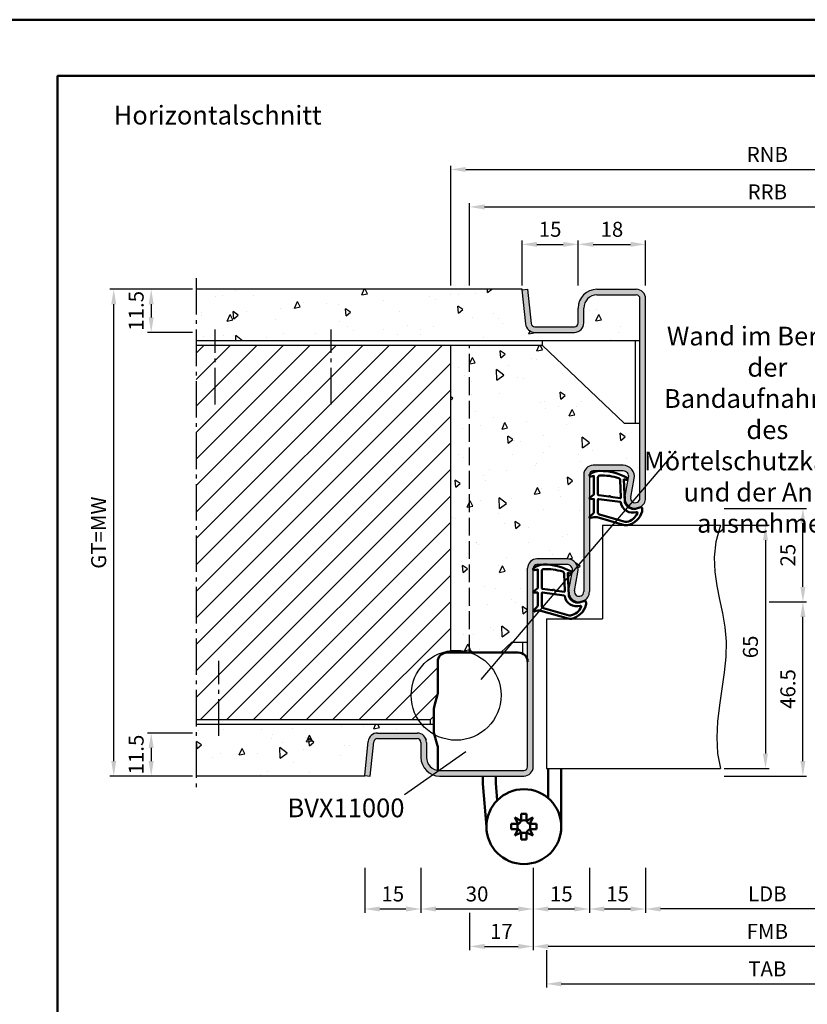
# Model space of a CAD drawing. Units: millimetres. Extents: x 0 to 7560, y -31 to 446.
# Drawn here: x 6320 to 6530, y 183 to 446 of the extents above; entities that cross this region are included whole.
import ezdxf

# ---------------------------------------------------------------- set-up
doc = ezdxf.new("R2010")
doc.units = ezdxf.units.MM
doc.linetypes.add('AM_DIN_F_W050', pattern=[6.25, 4.75, -1.5])
doc.linetypes.add('AM_DIN_G_W050', pattern=[13.75, 9.75, -1.5, 1, -1.5])
for name, color, linetype, lineweight in [('AM_0', 7, 'Continuous', 50), ('AM_1', 14, 'Continuous', 50), ('AM_3', 6, 'AM_DIN_F_W050', 25), ('AM_4', 3, 'Continuous', 25), ('AM_5', 3, 'Continuous', 25), ('AM_6', 2, 'Continuous', 35), ('AM_7', 4, 'AM_DIN_G_W050', 25), ('AM_8', 1, 'Continuous', 25), ('AM_BOR', 7, 'Continuous', 50)]:
    doc.layers.add(name, color=color, linetype=linetype, lineweight=lineweight)
doc.layers.add('AM_12', color=7, linetype='Continuous', lineweight=50, plot=False)
doc.styles.get("Standard").update_dxf_attribs({"font": 'isocp.shx'})
doc.dimstyles.new('AM_DIN', dxfattribs={"dimtxt": 4, "dimasz": 4, "dimexe": 1, "dimexo": 1, "dimgap": 1.5, "dimtad": 1, "dimdsep": 46, "dimtxsty": 'Standard', "dimcen": 0, "dimclrd": 256, "dimclre": 256, "dimclrt": 2, "dimazin": 2, "dimtp": 0.1, "dimtm": 0.1, "dimtfac": 0.71, "dimtmove": 0, "dimatfit": 3, "dimfxl": 1, "dimlwd": -1, "dimlwe": -1, "dimarcsym": 0})

# ---------------------------------------------------------------- blocks, each defined once
blk = doc.blocks.new('*D338')
at = {"layer": 'AM_5', "linetype": 'ByBlock', "transparency": 16777216}
for p, q in [((6508, 310.5), (6520, 310.5)), ((6519, 306.5), (6519, 249.5)), ((6508, 245.5), (6520, 245.5))]:
    blk.add_line(p, q, dxfattribs=at)
at = {"layer": 'AM_5', "transparency": 16777216}
for points in [[(6518.33, 306.5), (6519.67, 306.5), (6519, 310.5)], [(6518.33, 249.5), (6519.67, 249.5), (6519, 245.5)]]:
    blk.add_solid(points, dxfattribs=at)
at = {"layer": 'Defpoints', "color": 0, "transparency": 16777216}
for p in [(6507, 310.5), (6507, 245.5), (6519, 245.5)]:
    blk.add_point(p, dxfattribs=at)
at = {"layer": 'AM_5', "color": 2, "transparency": 16777216, "insert": (6515.5, 278), "char_height": 4, "attachment_point": 5, "rotation": 90}
blk.add_mtext('65', dxfattribs=at)
blk = doc.blocks.new('*D339')
at = {"layer": 'AM_5', "linetype": 'ByBlock', "transparency": 16777216}
for p, q in [((6520, 290), (6530, 290)), ((6529, 247.5), (6529, 286)), ((6508, 243.5), (6530, 243.5))]:
    blk.add_line(p, q, dxfattribs=at)
at = {"layer": 'AM_5', "transparency": 16777216}
for points in [[(6528.33, 286), (6529.67, 286), (6529, 290)], [(6528.33, 247.5), (6529.67, 247.5), (6529, 243.5)]]:
    blk.add_solid(points, dxfattribs=at)
at = {"layer": 'Defpoints', "color": 0, "transparency": 16777216}
for p in [(6519, 290), (6529, 290), (6507, 243.5)]:
    blk.add_point(p, dxfattribs=at)
at = {"layer": 'AM_5', "color": 2, "transparency": 16777216, "insert": (6525.5, 266.75), "char_height": 4, "attachment_point": 5, "rotation": 90}
blk.add_mtext('46.5', dxfattribs=at)
blk = doc.blocks.new('*D340')
at = {"layer": 'AM_5', "linetype": 'ByBlock', "transparency": 16777216}
for p, q in [((6508, 315), (6530, 315)), ((6529, 294), (6529, 311)), ((6520, 290), (6530, 290))]:
    blk.add_line(p, q, dxfattribs=at)
at = {"layer": 'AM_5', "transparency": 16777216}
for points in [[(6528.33, 311), (6529.67, 311), (6529, 315)], [(6528.33, 294), (6529.67, 294), (6529, 290)]]:
    blk.add_solid(points, dxfattribs=at)
at = {"layer": 'Defpoints', "color": 0, "transparency": 16777216}
for p in [(6507, 315), (6529, 315), (6519, 290)]:
    blk.add_point(p, dxfattribs=at)
at = {"layer": 'AM_5', "color": 2, "transparency": 16777216, "insert": (6525.5, 302.5), "char_height": 4, "attachment_point": 5, "rotation": 90}
blk.add_mtext('25', dxfattribs=at)
blk = doc.blocks.new('*D343')
at = {"layer": 'AM_5', "linetype": 'ByBlock', "transparency": 16777216}
for p, q in [((6435, 374.5), (6435, 406.5)), ((6439, 405.5), (6600, 405.5)), ((6604, 374.5), (6604, 406.5))]:
    blk.add_line(p, q, dxfattribs=at)
at = {"layer": 'AM_5', "transparency": 16777216}
for points in [[(6439, 406.17), (6439, 404.83), (6435, 405.5)], [(6600, 406.17), (6600, 404.83), (6604, 405.5)]]:
    blk.add_solid(points, dxfattribs=at)
at = {"layer": 'Defpoints', "color": 0, "transparency": 16777216}
for p in [(6604, 405.5), (6435, 373.5), (6604, 373.5)]:
    blk.add_point(p, dxfattribs=at)
at = {"layer": 'AM_5', "color": 2, "transparency": 16777216, "insert": (6519.5, 409), "char_height": 4, "attachment_point": 5}
blk.add_mtext('RNB', dxfattribs=at)
blk = doc.blocks.new('*D344')
at = {"layer": 'AM_5', "linetype": 'ByBlock', "transparency": 16777216}
for p, q in [((6440, 374.5), (6440, 396.5)), ((6444, 395.5), (6595, 395.5)), ((6599, 374.5), (6599, 396.5))]:
    blk.add_line(p, q, dxfattribs=at)
at = {"layer": 'AM_5', "transparency": 16777216}
for points in [[(6444, 396.17), (6444, 394.83), (6440, 395.5)], [(6595, 396.17), (6595, 394.83), (6599, 395.5)]]:
    blk.add_solid(points, dxfattribs=at)
at = {"layer": 'Defpoints', "color": 0, "transparency": 16777216}
for p in [(6599, 395.5), (6440, 373.5), (6599, 373.5)]:
    blk.add_point(p, dxfattribs=at)
at = {"layer": 'AM_5', "color": 2, "transparency": 16777216, "insert": (6519.5, 399), "char_height": 4, "attachment_point": 5}
blk.add_mtext('RRB', dxfattribs=at)
blk = doc.blocks.new('*D345')
at = {"layer": 'AM_5', "linetype": 'ByBlock', "transparency": 16777216}
for p, q in [((6487, 219), (6487, 207)), ((6552, 219), (6552, 207)), ((6548, 208), (6491, 208))]:
    blk.add_line(p, q, dxfattribs=at)
at = {"layer": 'AM_5', "transparency": 16777216}
for points in [[(6491, 208.67), (6491, 207.33), (6487, 208)], [(6548, 208.67), (6548, 207.33), (6552, 208)]]:
    blk.add_solid(points, dxfattribs=at)
at = {"layer": 'Defpoints', "color": 0, "transparency": 16777216}
for p in [(6487, 220), (6552, 220), (6487, 208)]:
    blk.add_point(p, dxfattribs=at)
at = {"layer": 'AM_5', "color": 2, "transparency": 16777216, "insert": (6519.5, 211.53), "char_height": 4, "attachment_point": 5}
blk.add_mtext('LDB', dxfattribs=at)
blk = doc.blocks.new('*D347')
at = {"layer": 'AM_5', "linetype": 'ByBlock', "transparency": 16777216}
for p, q in [((6412, 219), (6412, 207)), ((6427, 219), (6427, 207)), ((6416, 208), (6423, 208))]:
    blk.add_line(p, q, dxfattribs=at)
at = {"layer": 'AM_5', "transparency": 16777216}
for points in [[(6416, 208.67), (6416, 207.33), (6412, 208)], [(6423, 208.67), (6423, 207.33), (6427, 208)]]:
    blk.add_solid(points, dxfattribs=at)
at = {"layer": 'Defpoints', "color": 0, "transparency": 16777216}
for p in [(6412, 220), (6427, 220), (6427, 208)]:
    blk.add_point(p, dxfattribs=at)
at = {"layer": 'AM_5', "color": 2, "transparency": 16777216, "insert": (6419.5, 211.5), "char_height": 4, "attachment_point": 5}
blk.add_mtext('15', dxfattribs=at)
blk = doc.blocks.new('*D348')
at = {"layer": 'AM_5', "linetype": 'ByBlock', "transparency": 16777216}
for p, q in [((6457, 219), (6457, 197)), ((6582, 219), (6582, 197)), ((6578, 198), (6461, 198))]:
    blk.add_line(p, q, dxfattribs=at)
at = {"layer": 'AM_5', "transparency": 16777216}
for points in [[(6461, 198.67), (6461, 197.33), (6457, 198)], [(6578, 198.67), (6578, 197.33), (6582, 198)]]:
    blk.add_solid(points, dxfattribs=at)
at = {"layer": 'Defpoints', "color": 0, "transparency": 16777216}
for p in [(6457, 220), (6582, 220), (6457, 198)]:
    blk.add_point(p, dxfattribs=at)
at = {"layer": 'AM_5', "color": 2, "transparency": 16777216, "insert": (6519.5, 201.5), "char_height": 4, "attachment_point": 5}
blk.add_mtext('FMB', dxfattribs=at)
blk = doc.blocks.new('*D350')
at = {"layer": 'AM_5', "linetype": 'ByBlock', "transparency": 16777216}
for p, q in [((6427, 219), (6427, 207)), ((6457, 219), (6457, 207)), ((6431, 208), (6453, 208))]:
    blk.add_line(p, q, dxfattribs=at)
at = {"layer": 'AM_5', "transparency": 16777216}
for points in [[(6431, 208.67), (6431, 207.33), (6427, 208)], [(6453, 208.67), (6453, 207.33), (6457, 208)]]:
    blk.add_solid(points, dxfattribs=at)
at = {"layer": 'Defpoints', "color": 0, "transparency": 16777216}
for p in [(6427, 220), (6457, 220), (6457, 208)]:
    blk.add_point(p, dxfattribs=at)
at = {"layer": 'AM_5', "color": 2, "transparency": 16777216, "insert": (6442, 211.5), "char_height": 4, "attachment_point": 5}
blk.add_mtext('30', dxfattribs=at)
blk = doc.blocks.new('*D351')
at = {"layer": 'AM_5', "linetype": 'ByBlock', "transparency": 16777216}
for p, q in [((6460.5, 197), (6460.5, 187)), ((6578.5, 197), (6578.5, 187)), ((6464.5, 188), (6574.5, 188))]:
    blk.add_line(p, q, dxfattribs=at)
at = {"layer": 'AM_5', "transparency": 16777216}
for points in [[(6464.5, 188.67), (6464.5, 187.33), (6460.5, 188)], [(6574.5, 188.67), (6574.5, 187.33), (6578.5, 188)]]:
    blk.add_solid(points, dxfattribs=at)
at = {"layer": 'Defpoints', "color": 0, "transparency": 16777216}
for p in [(6460.5, 198), (6578.5, 198), (6578.5, 188)]:
    blk.add_point(p, dxfattribs=at)
at = {"layer": 'AM_5', "color": 2, "transparency": 16777216, "insert": (6519.5, 191.5), "char_height": 4, "attachment_point": 5}
blk.add_mtext('TAB', dxfattribs=at)
blk = doc.blocks.new('*D352')
at = {"layer": 'AM_5', "linetype": 'ByBlock', "transparency": 16777216}
for p, q in [((6457, 219), (6457, 207)), ((6472, 219), (6472, 207)), ((6461, 208), (6468, 208))]:
    blk.add_line(p, q, dxfattribs=at)
at = {"layer": 'AM_5', "transparency": 16777216}
for points in [[(6461, 208.67), (6461, 207.33), (6457, 208)], [(6468, 208.67), (6468, 207.33), (6472, 208)]]:
    blk.add_solid(points, dxfattribs=at)
at = {"layer": 'Defpoints', "color": 0, "transparency": 16777216}
for p in [(6457, 220), (6472, 220), (6472, 208)]:
    blk.add_point(p, dxfattribs=at)
at = {"layer": 'AM_5', "color": 2, "transparency": 16777216, "insert": (6464.5, 211.5), "char_height": 4, "attachment_point": 5}
blk.add_mtext('15', dxfattribs=at)
blk = doc.blocks.new('*D354')
at = {"layer": 'AM_5', "linetype": 'ByBlock', "transparency": 16777216}
for p, q in [((6457, 219), (6457, 197)), ((6440, 207), (6440, 197)), ((6444, 198), (6453, 198))]:
    blk.add_line(p, q, dxfattribs=at)
at = {"layer": 'AM_5', "transparency": 16777216}
for points in [[(6444, 198.67), (6444, 197.33), (6440, 198)], [(6453, 198.67), (6453, 197.33), (6457, 198)]]:
    blk.add_solid(points, dxfattribs=at)
at = {"layer": 'Defpoints', "color": 0, "transparency": 16777216}
for p in [(6457, 220), (6440, 208), (6457, 198)]:
    blk.add_point(p, dxfattribs=at)
at = {"layer": 'AM_5', "color": 2, "transparency": 16777216, "insert": (6448.5, 201.5), "char_height": 4, "attachment_point": 5}
blk.add_mtext('17', dxfattribs=at)
blk = doc.blocks.new('*D357')
at = {"layer": 'AM_5', "linetype": 'ByBlock', "transparency": 16777216}
for p, q in [((6472, 219), (6472, 207)), ((6487, 219), (6487, 207)), ((6476, 208), (6483, 208))]:
    blk.add_line(p, q, dxfattribs=at)
at = {"layer": 'AM_5', "transparency": 16777216}
for points in [[(6476, 208.67), (6476, 207.33), (6472, 208)], [(6483, 208.67), (6483, 207.33), (6487, 208)]]:
    blk.add_solid(points, dxfattribs=at)
at = {"layer": 'Defpoints', "color": 0, "transparency": 16777216}
for p in [(6472, 220), (6487, 220), (6487, 208)]:
    blk.add_point(p, dxfattribs=at)
at = {"layer": 'AM_5', "color": 2, "transparency": 16777216, "insert": (6479.5, 211.5), "char_height": 4, "attachment_point": 5}
blk.add_mtext('15', dxfattribs=at)
blk = doc.blocks.new('DIN_A3_BOS')
at = {"layer": 'AM_12'}
blk.add_lwpolyline([(0, 0), (420, 0), (420, 297), (0, 297)], close=True, dxfattribs=at)
at = {"layer": 'AM_BOR'}
blk.add_lwpolyline([(20, 10), (410, 10), (410, 287), (20, 287)], close=True, dxfattribs=at)
blk = doc.blocks.new('*D521')
at = {"layer": 'AM_5', "linetype": 'ByBlock', "transparency": 16777216}
for p, q in [((6366, 255), (6354, 255)), ((6355, 251), (6355, 247.5)), ((6366, 243.5), (6354, 243.5))]:
    blk.add_line(p, q, dxfattribs=at)
at = {"layer": 'AM_5', "transparency": 16777216}
for points in [[(6354.33, 251), (6355.67, 251), (6355, 255)], [(6354.33, 247.5), (6355.67, 247.5), (6355, 243.5)]]:
    blk.add_solid(points, dxfattribs=at)
at = {"layer": 'Defpoints', "color": 0, "transparency": 16777216}
for p in [(6367, 255), (6355, 243.5), (6367, 243.5)]:
    blk.add_point(p, dxfattribs=at)
at = {"layer": 'AM_5', "color": 2, "transparency": 16777216, "insert": (6351.5, 249.25), "char_height": 4, "attachment_point": 5, "rotation": 90}
blk.add_mtext('11.5', dxfattribs=at)
blk = doc.blocks.new('*D522')
at = {"layer": 'AM_5', "linetype": 'ByBlock', "transparency": 16777216}
for p, q in [((6366, 373.5), (6354, 373.5)), ((6355, 369.5), (6355, 366)), ((6366, 362), (6354, 362))]:
    blk.add_line(p, q, dxfattribs=at)
at = {"layer": 'AM_5', "transparency": 16777216}
for points in [[(6354.33, 369.5), (6355.67, 369.5), (6355, 373.5)], [(6354.33, 366), (6355.67, 366), (6355, 362)]]:
    blk.add_solid(points, dxfattribs=at)
at = {"layer": 'Defpoints', "color": 0, "transparency": 16777216}
for p in [(6367, 373.5), (6355, 362), (6367, 362)]:
    blk.add_point(p, dxfattribs=at)
at = {"layer": 'AM_5', "color": 2, "transparency": 16777216, "insert": (6351.5, 367.75), "char_height": 4, "attachment_point": 5, "rotation": 90}
blk.add_mtext('11.5', dxfattribs=at)
blk = doc.blocks.new('*D523')
at = {"layer": 'AM_5', "linetype": 'ByBlock', "transparency": 16777216}
for p, q in [((6366, 373.5), (6344, 373.5)), ((6345, 247.5), (6345, 369.5)), ((6366, 243.5), (6344, 243.5))]:
    blk.add_line(p, q, dxfattribs=at)
at = {"layer": 'AM_5', "transparency": 16777216}
for points in [[(6344.33, 369.5), (6345.67, 369.5), (6345, 373.5)], [(6344.33, 247.5), (6345.67, 247.5), (6345, 243.5)]]:
    blk.add_solid(points, dxfattribs=at)
at = {"layer": 'Defpoints', "color": 0, "transparency": 16777216}
for p in [(6345, 373.5), (6367, 373.5), (6367, 243.5)]:
    blk.add_point(p, dxfattribs=at)
at = {"layer": 'AM_5', "color": 2, "transparency": 16777216, "insert": (6341.49, 308.5), "char_height": 4, "attachment_point": 5, "rotation": 90}
blk.add_mtext('GT=MW', dxfattribs=at)
blk = doc.blocks.new('*D524')
at = {"layer": 'AM_5', "linetype": 'ByBlock', "transparency": 16777216}
for p, q in [((6454, 374.5), (6454, 386.5)), ((6458, 385.5), (6465, 385.5)), ((6469, 374.5), (6469, 386.5))]:
    blk.add_line(p, q, dxfattribs=at)
at = {"layer": 'AM_5', "transparency": 16777216}
for points in [[(6458, 386.17), (6458, 384.83), (6454, 385.5)], [(6465, 386.17), (6465, 384.83), (6469, 385.5)]]:
    blk.add_solid(points, dxfattribs=at)
at = {"layer": 'Defpoints', "color": 0, "transparency": 16777216}
for p in [(6469, 385.5), (6454, 373.5), (6469, 373.5)]:
    blk.add_point(p, dxfattribs=at)
at = {"layer": 'AM_5', "color": 2, "transparency": 16777216, "insert": (6461.5, 389), "char_height": 4, "attachment_point": 5}
blk.add_mtext('15', dxfattribs=at)
blk = doc.blocks.new('*D525')
at = {"layer": 'AM_5', "linetype": 'ByBlock', "transparency": 16777216}
for p, q in [((6469, 374.5), (6469, 386.5)), ((6473, 385.5), (6483, 385.5)), ((6487, 374.5), (6487, 386.5))]:
    blk.add_line(p, q, dxfattribs=at)
at = {"layer": 'AM_5', "transparency": 16777216}
for points in [[(6473, 386.17), (6473, 384.83), (6469, 385.5)], [(6483, 386.17), (6483, 384.83), (6487, 385.5)]]:
    blk.add_solid(points, dxfattribs=at)
at = {"layer": 'Defpoints', "color": 0, "transparency": 16777216}
for p in [(6487, 385.5), (6469, 373.5), (6487, 373.5)]:
    blk.add_point(p, dxfattribs=at)
at = {"layer": 'AM_5', "color": 2, "transparency": 16777216, "insert": (6478, 389), "char_height": 4, "attachment_point": 5}
blk.add_mtext('18', dxfattribs=at)

msp = doc.modelspace()

# ---------------------------------------------------------------- hatches: boundary and pattern name
at = {"layer": 'AM_8'}
h = msp.add_hatch(dxfattribs=at)
h.set_pattern_fill('AR-CONC', color=256, scale=0.1, angle=45)
h.set_pattern_definition([(95, (4580, -580.004), (14.00947, 11.75534), [1.905, -20.955]), (40, (4580, -580.004), (-16.00185, 11.01767), [1.524, -16.76406]), (145.4514, (4581.167, -579.024), (-1.99238, 22.77301), [1.619, -17.80902]), (91.1842, (4576.408, -576.411), (22.14102, 16.19534), [2.8575, -31.4325]), (141.6356, (4578.253, -575.062), (-0.70866, 34.28268), [2.4285, -26.71356]), (36.1842, (4576.408, -576.411), (-0.70866, 34.28268), [2.286, -25.14597]), (66, (4579.102, -575.513), (17.952, 3.48951), [1.905, -20.955]), (11, (4579.102, -575.513), (-8.654, 17.39412), [1.524, -16.764]), (116.4514, (4580.598, -575.223), (9.298, 20.88363), [1.619, -17.809]), (82.5, (4580, -580.0036), (-5.760547, 6.197341), [0, -16.5608, 0, -17.018, 0, -16.8275]), (52.5, (4580, -580.004), (-2.358973, 11.8087), [0, -9.7028, 0, -16.1798, 0, -6.4135]), (12.5, (4575.995, -584.009), (9.992786, 9.18262), [0, -6.35, 0, -19.812, 0, -26.289]), (2.5, (4574.199, -585.805), (8.67639, 12.27224), [0, -8.255, 0, -13.1572, 0, -18.669])])
h.paths.add_polyline_path([(6367, 373.5), (6367, 359.75), (6485.5, 359.75), (6485.5, 371, 0.4142136), (6484.5, 372), (6473.997, 372, 0.4142136), (6470.497, 368.5), (6470.497, 364.5, -0.4142136), (6467.997, 362), (6457.44, 362, -0.383864), (6454.954, 364.239), (6453.98, 373.5)])
msp.add_hatch(color=256, dxfattribs=at).paths.add_polyline_path([(6487, 371, 0.4142136), (6484.5, 373.5), (6473.997, 373.5, 0.4142136), (6468.997, 368.5), (6468.997, 364.5, -0.4142136), (6467.997, 363.5), (6457.44, 363.5, -0.383864), (6456.446, 364.395), (6455.489, 373.5), (6454, 373.344), (6454, 373.314), (6454.954, 364.239, 0.383864), (6457.44, 362), (6467.997, 362, 0.4142136), (6470.497, 364.5), (6470.497, 368.5, -0.4142136), (6473.997, 372), (6484.5, 372, -0.4142136), (6485.5, 371), (6485.5, 317.75, -1.0968549), (6483.021, 317.979), (6483.949, 322.949, 0.4693847), (6481, 326.5), (6473, 326.5, 0.4142136), (6470.5, 324), (6470.5, 292.75, -1.0968549), (6468.021, 292.979), (6468.949, 297.949, 0.4693847), (6466, 301.5), (6458, 301.5, 0.4142136), (6455.5, 299), (6455.5, 246, -0.4142136), (6454.5, 245), (6432, 245, -0.4142136), (6428.5, 248.5), (6428.5, 252.5, 0.4142136), (6426, 255), (6415.443, 255, 0.383864), (6412.957, 252.761), (6412, 243.657), (6413.492, 243.5), (6414.449, 252.605, -0.383864), (6415.443, 253.5), (6426, 253.5, -0.4142136), (6427, 252.5), (6427, 248.5, 0.4142136), (6432, 243.5), (6454.5, 243.5, 0.4142136), (6457, 246), (6457, 299, -0.4142136), (6458, 300), (6466, 300, -0.4693847), (6467.475, 298.225), (6466.547, 293.255, 1.0968549), (6472, 292.75), (6472, 324, -0.4142136), (6473, 325), (6481, 325, -0.4693847), (6482.475, 323.225), (6481.547, 318.255, 1.0968549), (6487, 317.75)])
h = msp.add_hatch(dxfattribs=at)
h.set_pattern_fill('_U', color=256, scale=5, angle=45, pattern_type=0)
h.set_pattern_definition([(45, (6470, -580.0036), (-3.535534, 3.535534), [])])
h.paths.add_polyline_path([(6367, 358.5), (6367, 258.5), (6429.5, 258.5), (6430.5, 259.454), (6430.5, 261.493, -0.0696874), (6430.615, 262.317), (6431.462, 265.278, 0.0696874), (6431.5, 265.553), (6431.5, 274, -0.4142136), (6434, 276.5), (6435, 276.5), (6435, 358.5)])
h = msp.add_hatch(dxfattribs=at)
h.set_pattern_fill('AR-CONC', color=256, scale=0.1, angle=45)
h.set_pattern_definition([(95, (6470, -580.004), (14.00947, 11.75534), [1.905, -20.955]), (40, (6470, -580.004), (-16.00185, 11.01767), [1.524, -16.76406]), (145.4514, (6471.167, -579.024), (-1.99238, 22.773), [1.619, -17.80902]), (91.1842, (6466.408, -576.411), (22.141, 16.19534), [2.8575, -31.4325]), (141.6356, (6468.253, -575.062), (-0.70866, 34.2827), [2.4285, -26.7136]), (36.184, (6466.408, -576.411), (-0.7087, 34.2827), [2.286, -25.146]), (66, (6469.102, -575.513), (17.952, 3.48951), [1.905, -20.955]), (11, (6469.102, -575.513), (-8.654, 17.39412), [1.524, -16.764]), (116.4514, (6470.598, -575.223), (9.298, 20.88363), [1.619, -17.809]), (82.5, (6470, -580.0036), (-5.760547, 6.19734), [0, -16.5608, 0, -17.018, 0, -16.8275]), (52.5, (6470, -580.004), (-2.35897, 11.8087), [0, -9.7028, 0, -16.1798, 0, -6.4135]), (12.5, (6465.995, -584.009), (9.992786, 9.18262), [0, -6.35, 0, -19.812, 0, -26.289]), (2.5, (6464.199, -585.805), (8.67639, 12.27224), [0, -8.255, 0, -13.1572, 0, -18.669])])
h.paths.add_polyline_path([(6473, 326.5), (6481, 326.5, -0.4693847), (6483.949, 322.949), (6483.021, 317.979, 1.0968549), (6485.5, 317.75), (6485.5, 337.75), (6481.25, 337.75), (6459.5, 358.5), (6435, 358.5), (6435, 276.5), (6448.367, 276.5), (6451.25, 279.25), (6455.5, 279.25), (6455.5, 299, -0.4142136), (6458, 301.5), (6466, 301.5, -0.4693847), (6468.949, 297.949), (6468.021, 292.979, 1.0968549), (6470.5, 292.75), (6470.5, 324, -0.4142136)])
h = msp.add_hatch(dxfattribs=at)
h.set_pattern_fill('AR-CONC', color=256, scale=0.1, angle=45)
h.set_pattern_definition([(95, (6455, -580.004), (14.00947, 11.75534), [1.905, -20.955]), (40, (6455, -580.004), (-16.00185, 11.01767), [1.524, -16.76406]), (145.4514, (6456.167, -579.024), (-1.99238, 22.773), [1.619, -17.80902]), (91.1842, (6451.408, -576.411), (22.141, 16.19534), [2.8575, -31.4325]), (141.6356, (6453.253, -575.062), (-0.7087, 34.2827), [2.4285, -26.7136]), (36.184, (6451.408, -576.411), (-0.7087, 34.2827), [2.286, -25.146]), (66, (6454.102, -575.513), (17.952, 3.48951), [1.905, -20.955]), (11, (6454.102, -575.513), (-8.654, 17.3941), [1.524, -16.764]), (116.4514, (6455.598, -575.223), (9.298, 20.88363), [1.619, -17.809]), (82.5, (6455, -580.0036), (-5.760547, 6.19734), [0, -16.5608, 0, -17.018, 0, -16.8275]), (52.5, (6455, -580.004), (-2.35897, 11.8087), [0, -9.7028, 0, -16.1798, 0, -6.4135]), (12.5, (6450.995, -584.009), (9.992786, 9.18262), [0, -6.35, 0, -19.812, 0, -26.289]), (2.5, (6449.199, -585.805), (8.67639, 12.27224), [0, -8.255, 0, -13.1572, 0, -18.669])])
h.paths.add_polyline_path([(6412.957, 252.761, -0.383864), (6415.443, 255), (6426, 255, -0.4142136), (6428.5, 252.5), (6428.5, 248.5, 0.3728247), (6431.5, 245.036), (6431.5, 251.273, 0.0736923), (6431.457, 251.563), (6430.629, 254.376, -0.0736923), (6430.5, 255.246), (6430.5, 257.25), (6367, 257.25), (6367, 243.5), (6412, 243.5), (6412, 243.657)])

# ---------------------------------------------------------------- linework, layer by layer
for p, q in [((6454, 373.5), (6367, 373.5)), ((6453.997, 373.343), (6455.489, 373.5)), ((6454, 373.343), (6454, 373.5)), ((6455.489, 373.5), (6456.446, 364.395)), ((6473.997, 373.5), (6484.5, 373.5)), ((6453.997, 373.343), (6454.954, 364.239)), ((6473.997, 372), (6484.5, 372)), ((6485.5, 317.75), (6485.5, 371)), ((6487, 317.75), (6487, 371)), ((6468.997, 364.5), (6468.997, 368.5)), ((6470.497, 364.5), (6470.497, 368.5)), ((6457.44, 363.5), (6467.997, 363.5)), ((6457.44, 362), (6467.997, 362)), ((6485.5, 359.75), (6366.997, 359.75)), ((6459.5, 358.5), (6366.997, 358.5)), ((6435, 276.5), (6435, 358.5)), ((6459.5, 358.5), (6459.5, 359.75)), ((6481.25, 337.75), (6459.5, 358.5)), ((6484.25, 359.75), (6484.25, 337.75)), ((6481.25, 337.75), (6485.5, 337.75)), ((6481, 326.5), (6473, 326.5)), ((6470.5, 324), (6470.5, 292.75)), ((6472, 324), (6472, 292.75)), ((6481, 325), (6473, 325)), ((6481.547, 318.255), (6482.475, 323.225)), ((6483.021, 317.979), (6483.949, 322.949)), ((6475.5, 310.5), (6507, 310.5)), ((6475.5, 310.5), (6475.5, 285.5)), ((6466, 301.5), (6458, 301.5)), ((6466, 300), (6458, 300)), ((6455.5, 246), (6455.5, 299)), ((6457, 246), (6457, 299)), ((6466.547, 293.255), (6467.475, 298.225)), ((6468.021, 292.979), (6468.949, 297.949)), ((6460.5, 285.5), (6475.5, 285.5)), ((6460.5, 285.5), (6460.5, 245.5)), ((6451.25, 279.25), (6448.367, 276.5)), ((6451.25, 279.25), (6455.5, 279.25)), ((6454.25, 276.165), (6454.25, 279.25)), ((6429.5, 258.5), (6367, 258.5)), ((6430.5, 259.454), (6429.5, 258.5)), ((6429.5, 258.5), (6429.5, 257.25)), ((6430.5, 257.25), (6367, 257.25)), ((6412, 243.657), (6412.957, 252.761)), ((6413.492, 243.5), (6414.449, 252.605)), ((6415.443, 255), (6426, 255)), ((6415.443, 253.5), (6426, 253.5)), ((6427, 252.5), (6427, 248.5)), ((6428.5, 252.5), (6428.5, 248.5)), ((6432, 245), (6454.5, 245)), ((6460.5, 245.5), (6507, 245.5)), ((6412, 243.5), (6367, 243.5)), ((6412, 243.657), (6413.492, 243.5)), ((6412, 243.657), (6412, 243.5)), ((6432, 243.5), (6454.5, 243.5))]:
    msp.add_line(p, q)
for centre, radius, start, end in [((6473.997, 368.5), 5, 90, 180), ((6484.5, 371), 2.5, 0, 90), ((6473.997, 368.5), 3.5, 90, 180), ((6484.5, 371), 1, 0, 90), ((6457.44, 364.5), 2.5, 186, 270), ((6457.44, 364.5), 1, 186, 270), ((6467.997, 364.5), 2.5, 270, 0), ((6467.997, 364.5), 1, 270, 0), ((6473, 324), 2.5, 90, 180), ((6481, 323.5), 3, 349.42142, 90), ((6473, 324), 1, 90, 180), ((6481, 323.5), 1.5, 349.42142, 90), ((6484.25, 317.75), 2.75, 169.42142, 0), ((6484.25, 317.75), 1.25, 169.42142, 0), ((6458, 299), 2.5, 90, 180), ((6458, 299), 1, 90, 180), ((6466, 298.5), 3, 349.42142, 90), ((6466, 298.5), 1.5, 349.42142, 90), ((6469.25, 292.75), 2.75, 169.42142, 0), ((6469.25, 292.75), 1.25, 169.42142, 0), ((6415.443, 252.5), 2.5, 90, 174), ((6415.443, 252.5), 1, 90, 174), ((6426, 252.5), 2.5, 0, 90), ((6426, 252.5), 1, 0, 90), ((6432, 248.5), 5, 180, 270), ((6432, 248.5), 3.5, 180, 270), ((6454.5, 246), 2.5, 270, 0), ((6454.5, 246), 1, 270, 0)]:
    msp.add_arc(centre, radius, start, end)
at = {"layer": 'AM_0', "ltscale": 0.5}
for p, q in [((6434, 276.5), (6453, 276.5)), ((6431.5, 274), (6431.5, 265.553)), ((6431.5, 245.036), (6431.5, 251.273))]:
    msp.add_line(p, q, dxfattribs=at)
at = {"layer": 'AM_0'}
for p, q in [((6430.615, 262.317), (6431.462, 265.278)), ((6430.5, 255.246), (6430.5, 261.493)), ((6430.615, 254.422), (6431.462, 251.548)), ((6461, 237.599), (6461, 245.5)), ((6464.5, 245.5), (6464.5, 230)), ((6443.5, 243.5), (6443.5, 241.45)), ((6447, 241.603), (6447, 243.5)), ((6443.5, 241.45), (6444.5, 230)), ((6447, 241.603), (6447.398, 237.04)), ((6453.79, 231.549), (6452.096, 232.404)), ((6452.096, 232.404), (6452.951, 230.71)), ((6453.79, 231.549), (6453.79, 233.4)), ((6453.79, 233.4), (6455.21, 233.4)), ((6455.21, 231.549), (6455.21, 233.4)), ((6456.904, 232.404), (6455.21, 231.549)), ((6456.049, 230.71), (6456.904, 232.404)), ((6451.1, 229.29), (6451.1, 230.71)), ((6452.951, 230.71), (6451.1, 230.71)), ((6452.951, 229.29), (6451.1, 229.29)), ((6452.951, 229.29), (6452.096, 227.596)), ((6456.049, 230.71), (6457.9, 230.71)), ((6456.049, 229.29), (6457.9, 229.29)), ((6456.904, 227.596), (6456.049, 229.29)), ((6457.9, 229.29), (6457.9, 230.71)), ((6452.096, 227.596), (6453.79, 228.451)), ((6453.79, 228.451), (6453.79, 226.6)), ((6453.79, 226.6), (6455.21, 226.6)), ((6455.21, 228.451), (6455.21, 226.6)), ((6455.21, 228.451), (6456.904, 227.596))]:
    msp.add_line(p, q, dxfattribs=at)
msp.add_circle((6454.5, 230), 10, dxfattribs=at)
at = {"layer": 'AM_0', "ltscale": 0.5}
for centre, start, end in [((6434, 274), 90, 180), ((6453, 274), 0, 90)]:
    msp.add_arc(centre, 2.5, start, end, dxfattribs=at)
at = {"layer": 'AM_0'}
for centre, radius, start, end in [((6430.5, 265.553), 1, 344.0546, 0), ((6433.5, 261.493), 3, 164.0546, 180), ((6433.5, 255.246), 3, 180, 195.9454), ((6430.5, 251.273), 1, 0, 15.9454), ((6452.241, 232.259), 1.704, 294.62432, 335.37568), ((6454.5, 230), 1.704, 65.37568, 114.62432), ((6456.759, 232.259), 1.704, 204.62432, 245.37568), ((6454.5, 230), 1.704, 155.37568, 204.62432), ((6452.241, 227.741), 1.704, 24.62432, 65.37568), ((6456.759, 227.741), 1.704, 114.62432, 155.37568), ((6454.5, 230), 1.704, 335.37568, 24.62432), ((6454.5, 230), 1.704, 245.37568, 294.62432)]:
    msp.add_arc(centre, radius, start, end, dxfattribs=at)
at = {"layer": 'AM_1'}
for points in [[(6472.15, 324.05, 0.8225617), (6472.353, 323.498), (6473.203, 323.672), (6473.203, 318.705), (6472.081, 317.831, 0.7467354), (6472.176, 317.509), (6473.203, 317.494), (6473.203, 314.044, -0.2039215), (6473.049, 313.684), (6472.062, 312.738, 0.8105302), (6472.269, 312.406), (6472.368, 312.441, -0.1645), (6474.042, 312.63), (6481.348, 310.542, 0.0661149), (6482.195, 310.517, 0.2820378), (6486.057, 314.172, 0.1590275), (6485.959, 315.215, 0.3764163), (6485.718, 315.324), (6484.301, 314.845, -0.3762127), (6481.486, 316.64), (6481.206, 322.754), (6481.828, 322.578, 0.7987948), (6482.035, 323.185, 0.1245897), (6474.761, 324.993, 0.1623187)], [(6474.253, 323.255), (6474.253, 318.797, 0.3782425), (6474.515, 318.499), (6477.172, 318.129, 0.236068), (6477.257, 318.159), (6477.361, 318.267, -0.5), (6477.519, 318.247), (6477.594, 318.116, 0.236068), (6477.668, 318.067), (6480.23, 317.715, 0.4511235), (6480.399, 317.864), (6480.214, 322.619, 0.3316729), (6479.857, 323.098, 0.0849517), (6474.751, 323.755, 0.4135048)], [(6474.253, 317.27), (6474.253, 314.058, 0.3015522), (6474.711, 313.367), (6481.568, 311.419, 0.0278584), (6481.99, 311.394, 0.2581461), (6484.804, 313.749, 0.6319644), (6484.54, 313.983, -0.4552489), (6480.399, 316.507, 0.3823944), (6480.224, 316.708), (6474.505, 317.493, 0.4511235)], [(6457.15, 299.05, 0.8225617), (6457.353, 298.498), (6458.203, 298.672), (6458.203, 293.705), (6457.081, 292.831, 0.7467354), (6457.176, 292.509), (6458.203, 292.494), (6458.203, 289.044, -0.2039215), (6458.049, 288.684), (6457.062, 287.738, 0.8105302), (6457.269, 287.406), (6457.368, 287.441, -0.1645), (6459.042, 287.63), (6466.348, 285.542, 0.0661149), (6467.195, 285.517, 0.2820378), (6471.057, 289.172, 0.1590275), (6470.959, 290.215, 0.3764163), (6470.718, 290.324), (6469.301, 289.845, -0.3762127), (6466.486, 291.64), (6466.206, 297.754), (6466.828, 297.578, 0.7987948), (6467.035, 298.185, 0.1245897), (6459.761, 299.993, 0.1623187)], [(6459.253, 298.255), (6459.253, 293.797, 0.3782425), (6459.515, 293.499), (6462.172, 293.129, 0.236068), (6462.257, 293.159), (6462.361, 293.267, -0.5), (6462.519, 293.247), (6462.594, 293.116, 0.236068), (6462.668, 293.067), (6465.23, 292.715, 0.4511235), (6465.399, 292.864), (6465.214, 297.619, 0.3316729), (6464.857, 298.098, 0.0849517), (6459.751, 298.755, 0.4135048)], [(6459.253, 292.27), (6459.253, 289.058, 0.3015522), (6459.711, 288.367), (6466.568, 286.419, 0.0278584), (6466.99, 286.394, 0.2581461), (6469.804, 288.749, 0.6319644), (6469.54, 288.983, -0.4552489), (6465.399, 291.507, 0.3823944), (6465.224, 291.708), (6459.505, 292.493, 0.4511235)]]:
    msp.add_lwpolyline(points, format="xyb", close=True, dxfattribs=at)
at = {"layer": 'AM_3'}
msp.add_line((6440, 276.5), (6440, 358.5), dxfattribs=at)
at = {"layer": 'AM_4'}
for p, q in [((6443.135, 269.27), (6494.937, 330.143)), ((6439, 250), (6422.617, 238.528))]:
    msp.add_line(p, q, dxfattribs=at)
msp.add_lwpolyline([(6507, 310.5), (6505.793, 306.055), (6505.34, 301.923), (6505.464, 298.028), (6505.986, 294.292), (6506.73, 290.642), (6507.517, 286.999), (6508.169, 283.289), (6508.51, 279.435), (6508.416, 275.383), (6507.986, 271.167), (6507.375, 266.841), (6506.737, 262.46), (6506.226, 258.081), (6505.997, 253.758), (6506.204, 249.546), (6507, 245.5)], dxfattribs=at)
msp.add_circle((6436.4, 265.069), 12, dxfattribs=at)
at = {"layer": 'AM_7'}
for p, q in [((6367, 376.5), (6367, 240.5)), ((6372.05, 342.75), (6372.05, 362.75)), ((6403.05, 342.75), (6403.05, 362.75)), ((6373.05, 254.25), (6373.05, 274.25))]:
    msp.add_line(p, q, dxfattribs=at)

# ---------------------------------------------------------------- block references
at = {"layer": 'AM_0', "lineweight": 0, "xscale": 1.5, "yscale": 1.5, "zscale": 1.5}
msp.add_blockref('DIN_A3_BOS', (6300, 0), dxfattribs=at)

# ---------------------------------------------------------------- texts
at = {"layer": 'AM_0', "insert": (6345, 422.5), "char_height": 5, "width": 55, "attachment_point": 1}
msp.add_mtext('Horizontalschnitt', dxfattribs=at)
at = {"layer": 'AM_6', "char_height": 5, "attachment_point": 1}
for s, insert, width in [('\\pxqc;Wand im Bereich der^JBandaufnahmen, des\\PMörtelschutzkastens\\Pund der Anker ausnehmen', (6489.5, 363.5), 60), ('\\pxqc;{\\C2;BVX11000}', (6392, 237.5), 30)]:
    msp.add_mtext(s, dxfattribs=dict(at, insert=insert, width=width))

# ---------------------------------------------------------------- dimensions: what is measured, and where the dimension line sits
at = {"layer": 'AM_5'}
for base, p1, p2, text, override, picture, middle in [((6604, 405.5), (6435, 373.5), (6604, 373.5), 'RNB', {"dimtxt": 4, "dimasz": 4}, '*D343', (6519.5, 409)), ((6599, 395.5), (6440, 373.5), (6599, 373.5), 'RRB', {"dimtxt": 4, "dimasz": 4, "dimtol": 0, "dimlim": 0, "dimtp": 0.1, "dimtm": 0.1, "dimtfac": 0.71, "dimtdec": 1, "dimtolj": 0, "dimtzin": 8}, '*D344', (6519.5, 399)), ((6578.5, 188), (6460.5, 198), (6578.5, 198), 'TAB', {"dimtxt": 4, "dimasz": 4, "dimtol": 0, "dimlim": 0, "dimtp": 0.1, "dimtm": 0.1, "dimtfac": 0.71, "dimtdec": 1, "dimtolj": 0, "dimtzin": 8}, '*D351', (6519.5, 191.5))]:
    dim = msp.add_linear_dim(base=base, p1=p1, p2=p2, text=text, dimstyle='AM_DIN', override=override, dxfattribs=at)
    dim.commit()
    dim.dimension.update_dxf_attribs({"geometry": picture, "text_midpoint": middle})
for base, p1, p2, override, picture, middle in [((6469, 385.5), (6454, 373.5), (6469, 373.5), {"dimtxt": 4, "dimasz": 4, "dimtol": 0, "dimlim": 0, "dimtp": 0.1, "dimtm": 0.1, "dimtfac": 0.71, "dimtdec": 1, "dimtolj": 0, "dimtzin": 8}, '*D524', (6461.5, 389)), ((6487, 385.5), (6469, 373.5), (6487, 373.5), {"dimtxt": 4, "dimasz": 4}, '*D525', (6478, 389)), ((6427, 208), (6412, 220), (6427, 220), {"dimtxt": 4, "dimasz": 4}, '*D347', (6419.5, 211.5)), ((6457, 208), (6427, 220), (6457, 220), {"dimtxt": 4, "dimasz": 4}, '*D350', (6442, 211.5)), ((6457, 198), (6440, 208), (6457, 220), {"dimtxt": 4, "dimasz": 4}, '*D354', (6448.5, 201.5)), ((6472, 208), (6457, 220), (6472, 220), {"dimtxt": 4, "dimasz": 4}, '*D352', (6464.5, 211.5)), ((6487, 208), (6472, 220), (6487, 220), {"dimtxt": 4, "dimasz": 4}, '*D357', (6479.5, 211.5))]:
    dim = msp.add_linear_dim(base=base, p1=p1, p2=p2, dimstyle='AM_DIN', override=override, dxfattribs=at)
    dim.commit()
    dim.dimension.update_dxf_attribs({"geometry": picture, "text_midpoint": middle})
for base, p1, p2, angle, text, override, picture, middle in [((6345, 373.5), (6367, 243.5), (6367, 373.5), 90, 'GT=MW', {"dimtxt": 4, "dimasz": 4}, '*D523', (6341.493, 308.5)), ((6457, 198), (6582, 220), (6457, 220), 180, 'FMB', {"dimtxt": 4, "dimasz": 4, "dimtol": 0, "dimlim": 0, "dimtp": 0.1, "dimtm": 0.1, "dimtfac": 0.71, "dimtdec": 1, "dimtolj": 0, "dimtzin": 8}, '*D348', (6519.5, 201.5)), ((6487, 208), (6552, 220), (6487, 220), 180, 'LDB', {"dimtxt": 4, "dimasz": 4}, '*D345', (6519.5, 211.528))]:
    dim = msp.add_linear_dim(base=base, p1=p1, p2=p2, angle=angle, text=text, dimstyle='AM_DIN', override=override, dxfattribs=at)
    dim.commit()
    dim.dimension.update_dxf_attribs({"geometry": picture, "text_midpoint": middle})
for base, p1, p2, angle, override, picture, middle in [((6355, 362), (6367, 373.5), (6367, 362), 270, {"dimtxt": 4, "dimasz": 4}, '*D522', (6351.5, 367.75)), ((6529, 315), (6519, 290), (6507, 315), 90, {"dimtxt": 4, "dimasz": 4, "dimtol": 0, "dimlim": 0, "dimtp": 0.1, "dimtm": 0.1, "dimtfac": 0.71, "dimtdec": 1, "dimtolj": 0, "dimtzin": 8}, '*D340', (6525.5, 302.5)), ((6519, 245.5), (6507, 310.5), (6507, 245.5), 90, {"dimtxt": 4, "dimasz": 4, "dimtol": 0, "dimlim": 0, "dimtp": 0.1, "dimtm": 0.1, "dimtfac": 0.71, "dimtdec": 1, "dimtolj": 0, "dimtzin": 8}, '*D338', (6515.5, 278)), ((6529, 290), (6507, 243.5), (6519, 290), 90, {"dimtxt": 4, "dimasz": 4, "dimtol": 0, "dimlim": 0, "dimtp": 0.1, "dimtm": 0.1, "dimtfac": 0.71, "dimtdec": 1, "dimtolj": 0, "dimtzin": 8}, '*D339', (6525.5, 266.75)), ((6355, 243.5), (6367, 255), (6367, 243.5), 270, {"dimtxt": 4, "dimasz": 4, "dimtol": 0, "dimlim": 0, "dimtp": 0.1, "dimtm": 0.1, "dimtfac": 0.71, "dimtdec": 1, "dimtolj": 0, "dimtzin": 8}, '*D521', (6351.5, 249.25))]:
    dim = msp.add_linear_dim(base=base, p1=p1, p2=p2, angle=angle, dimstyle='AM_DIN', override=override, dxfattribs=at)
    dim.commit()
    dim.dimension.update_dxf_attribs({"geometry": picture, "text_midpoint": middle})

doc.saveas('drawing.dxf')
